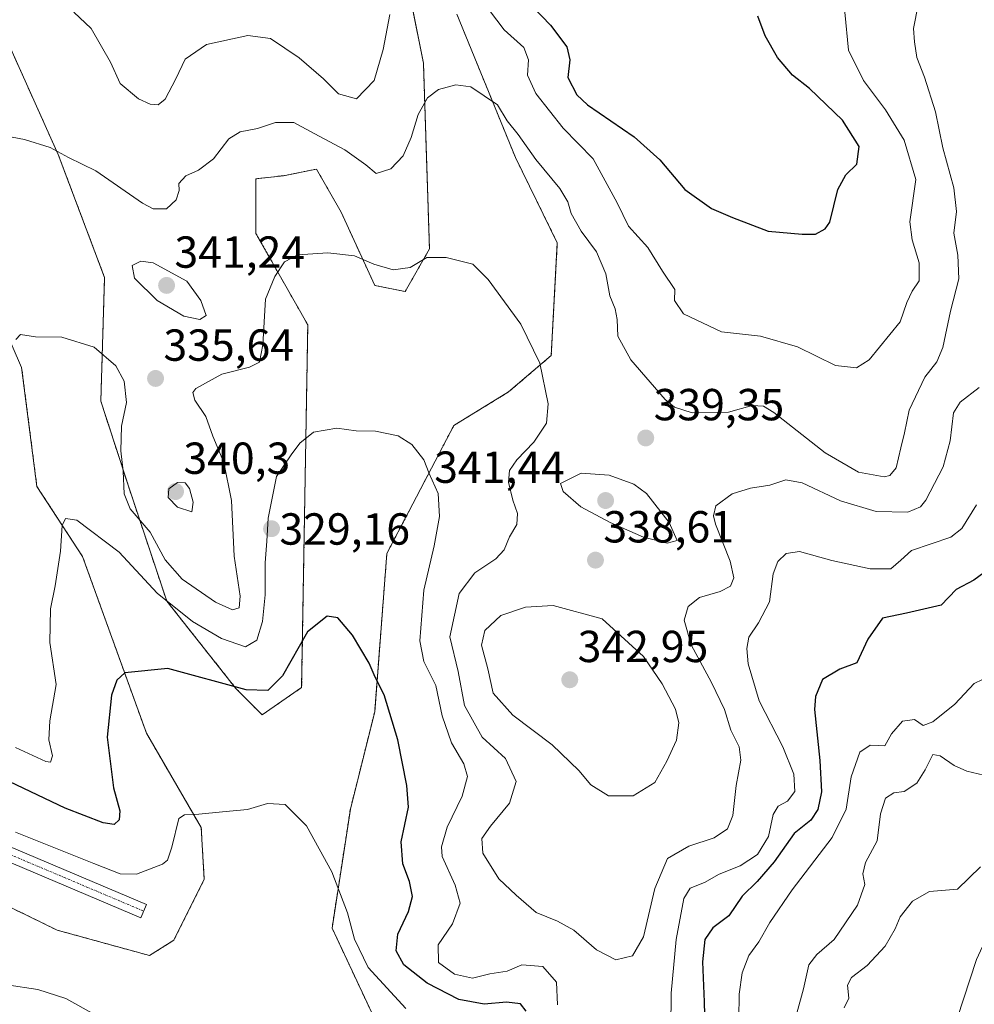
# Model space of a CAD drawing. Units: metres. Extents: x 608200 to 611672, y 4680689 to 4683056.
# Drawn here: x 608760 to 608973, y 4682459 to 4682678 of the extents above; entities that cross this region are included whole.
import ezdxf
from ezdxf.enums import TextEntityAlignment as Align

# ---------------------------------------------------------------- set-up
doc = ezdxf.new("R2010")
doc.units = ezdxf.units.M
doc.header["$MEASUREMENT"] = 0
doc.linetypes.add('TRAZO_Y_PUNTO', pattern=[1, 0.5, -0.25, 0, -0.25])
doc.linetypes.add('TRAZOS', pattern=[0.75, 0.5, -0.25])
for name, color, linetype, lineweight in [('Arbolado forestal', 92, 'TRAZOS', 0), ('Arbolado forestal CxS', 92, 'Continuous', 0), ('Camino', 19, 'Continuous', 0), ('Camino Cxs', 19, 'Continuous', 0), ('Camino eje', 39, 'TRAZO_Y_PUNTO', 13), ('Carátula', 7, 'Continuous', 5), ('Corriente natural lineal', 142, 'Continuous', 13), ('Cultivos herbáceos CxS', 92, 'Continuous', 0), ('Curva de nivel maestra', 36, 'Continuous', 30), ('Curva de nivel normal', 36, 'Continuous', 0), ('Punto de cota en terreno', 7, 'Continuous', 0), ('Rótulo de punto de cota en terreno', 19, 'Continuous', 0)]:
    doc.layers.add(name, color=color, linetype=linetype, lineweight=lineweight)
doc.styles.add('Arial', font='txt', dxfattribs={"height": 0.2})

# ---------------------------------------------------------------- blocks, each defined once
blk = doc.blocks.new('*U152')
at = {"layer": 'Arbolado forestal CxS', "color": 92, "linetype": 'Continuous', "lineweight": 0}
for points in [[(608843.33, 4682447.01, 317.16), (608829.94, 4682475.6, 318.9), (608834.02, 4682502.11, 321.78), (608839.45, 4682523.86, 324.23), (608842.17, 4682559.2, 327.44), (608857.12, 4682587.75, 331.13), (608869.35, 4682595.23, 333.19), (608878.86, 4682603.38, 335.42), (608880.22, 4682628.53, 337.88), (608870.87, 4682647.54, 338.54), (608857.8, 4682679.51, 342.48)], [(608844.89, 4682695.82, 345.89), (608850.33, 4682668.63, 341.18), (608851.68, 4682627.17, 335.11), (608846.25, 4682617.66, 334), (608839.46, 4682619.02, 334), (608831.98, 4682635.33, 336.48), (608826.44, 4682644.98, 338.01), (608819.08, 4682643.49, 337.82), (608812.96, 4682642.81, 338.2), (608812.96, 4682630.57, 336.49), (608824.51, 4682610.18, 332.92), (608823.15, 4682529.29, 323.2), (608814.32, 4682523.18, 322.93), (608808.46, 4682529.09, 324.76), (608793.04, 4682548.55, 330.13), (608784.56, 4682573.99, 335.67), (608778.32, 4682593.19, 333.93), (608779.16, 4682620.78, 337.81), (608768.81, 4682648.24, 339.81), (608756.58, 4682675.43, 343.17)], [(608742.99, 4682641.45, 338.9), (608760.65, 4682600.67, 334.46), (608764.05, 4682574.16, 331.98), (608774.24, 4682558.52, 328.76), (608788.51, 4682519.1, 322.34), (608800.73, 4682498.03, 319.55), (608801.41, 4682486.47, 318.11), (608794.62, 4682472.88, 316.67), (608789.18, 4682469.48, 316.32), (608768.6, 4682475.14, 316.13), (608710.39, 4682503.5, 318.76)]]:
    blk.add_polyline3d(points, dxfattribs=at)
blk = doc.blocks.new('*U154')
at = {"layer": 'Cultivos herbáceos CxS', "color": 92, "linetype": 'Continuous', "lineweight": 0}
for points in [[(608710.39, 4682503.5, 318.76), (608768.6, 4682475.14, 316.13), (608789.18, 4682469.48, 316.32), (608794.62, 4682472.88, 316.67), (608801.41, 4682486.47, 318.11), (608800.73, 4682498.03, 319.55), (608788.51, 4682519.1, 322.34), (608774.24, 4682558.52, 328.76), (608764.05, 4682574.16, 331.98), (608760.65, 4682600.67, 334.46), (608742.99, 4682641.45, 338.9)], [(608756.58, 4682675.43, 343.17), (608768.81, 4682648.24, 339.81), (608779.16, 4682620.78, 337.81), (608778.32, 4682593.19, 333.93), (608784.56, 4682573.99, 335.67), (608793.04, 4682548.55, 330.13), (608808.46, 4682529.09, 324.76), (608814.32, 4682523.18, 322.93), (608823.15, 4682529.29, 323.2), (608824.51, 4682610.18, 332.92), (608812.96, 4682630.57, 336.49), (608812.96, 4682642.81, 338.2), (608819.08, 4682643.49, 337.82), (608826.44, 4682644.98, 338.01), (608831.98, 4682635.33, 336.48), (608839.46, 4682619.02, 334), (608846.25, 4682617.66, 334), (608851.68, 4682627.17, 335.11), (608850.33, 4682668.63, 341.18), (608844.89, 4682695.82, 345.89)], [(608857.8, 4682679.51, 342.48), (608870.87, 4682647.54, 338.54), (608880.22, 4682628.53, 337.88), (608878.86, 4682603.38, 335.42), (608869.35, 4682595.23, 333.19), (608857.12, 4682587.75, 331.13), (608842.17, 4682559.2, 327.44), (608839.45, 4682523.86, 324.23), (608834.02, 4682502.11, 321.78), (608829.94, 4682475.6, 318.9), (608843.33, 4682447.01, 317.16)]]:
    blk.add_polyline3d(points, dxfattribs=at)
blk = doc.blocks.new('*U166')
at = {"layer": 'Curva de nivel normal', "color": 36, "linetype": 'Continuous', "lineweight": 0}
for points in [[(608772.3, 4682679.95, 345), (608776.14, 4682676.36, 345), (608780.45, 4682668.8, 345), (608782.64, 4682664.1, 345), (608786.72, 4682660.65, 345), (608789.31, 4682659.46, 345), (608791.14, 4682659.28, 345), (608792.65, 4682660.56, 345), (608795.06, 4682665.14, 345), (608797.14, 4682669.51, 345), (608801.92, 4682672.74, 345), (608811.16, 4682674.76, 345), (608816.17, 4682674.08, 345), (608822.62, 4682669.77, 345), (608828, 4682665.13, 345), (608831.4, 4682661.78, 345), (608835.36, 4682660.64, 345), (608839.32, 4682664.7, 345), (608841.33, 4682671.62, 345), (608842.83, 4682679.43, 345)], [(608865.06, 4682680.32, 345), (608868.38, 4682676.03, 345), (608872.75, 4682672.13, 345), (608873.78, 4682669.38, 345), (608873.55, 4682665.91, 345), (608875.41, 4682661.84, 345), (608881.5, 4682654.12, 345), (608888.22, 4682647.24, 345), (608893.55, 4682637.42, 345), (608896.11, 4682632.2, 345), (608900.39, 4682627.45, 345), (608903.67, 4682622.16, 345), (608906.47, 4682618.1, 345), (608906.37, 4682615.64, 345), (608908.38, 4682612.68, 345), (608916.86, 4682608.62, 345), (608925.6, 4682607.69, 345), (608933.84, 4682605.32, 345), (608942.33, 4682601.13, 345), (608947.01, 4682600.65, 345), (608949.84, 4682602.37, 345), (608956.78, 4682610.89, 345), (608958.26, 4682615.22, 345), (608959.42, 4682617.72, 345), (608960.96, 4682620.06, 345), (608960.96, 4682624.06, 345), (608959.41, 4682629.17, 345), (608958.92, 4682633.2, 345), (608960.28, 4682642.64, 345), (608957.63, 4682651.41, 345), (608953.47, 4682658.22, 345), (608948.53, 4682664.74, 345), (608945.25, 4682671.47, 345), (608944.43, 4682679.98, 345)]]:
    blk.add_polyline3d(points, dxfattribs=at)
blk = doc.blocks.new('*U167')
at = {"layer": 'Curva de nivel normal', "color": 36, "linetype": 'Continuous', "lineweight": 0}
for points in [[(608759.31, 4682497, 320), (608776.74, 4682490.02, 320), (608782.62, 4682487.69, 320), (608786.31, 4682487.66, 320), (608792.12, 4682489.85, 320), (608793.24, 4682490.79, 320), (608794.16, 4682493.65, 320), (608795.75, 4682500.02, 320), (608796.97, 4682500.87, 320), (608800.2, 4682501, 320), (608805.46, 4682501.55, 320), (608811.03, 4682502.06, 320), (608815.54, 4682503.42, 320), (608819.47, 4682503.17, 320), (608824.22, 4682498.42, 320), (608829.86, 4682488.15, 320), (608833.42, 4682479, 320), (608834.96, 4682473.15, 320), (608838.02, 4682466.83, 320), (608846.43, 4682457.62, 320)], [(608920.77, 4682455.38, 320), (608920.8, 4682460.88, 320), (608921.51, 4682465.62, 320), (608922.97, 4682469.47, 320), (608925.21, 4682472.5, 320), (608927.63, 4682476.88, 320), (608932.63, 4682484.13, 320), (608941.56, 4682495.8, 320), (608944.72, 4682502.11, 320), (608945.82, 4682509.32, 320), (608947.78, 4682514.88, 320), (608950.08, 4682516.44, 320), (608951.94, 4682516.36, 320), (608953.29, 4682516.29, 320), (608954.78, 4682518.95, 320), (608957.3, 4682521.8, 320), (608959.96, 4682522.16, 320), (608961.85, 4682520.84, 320), (608964.06, 4682521.64, 320), (608968.96, 4682525.6, 320), (608973.29, 4682530.15, 320), (608977.01, 4682531.98, 320)]]:
    blk.add_polyline3d(points, dxfattribs=at)
blk = doc.blocks.new('*U175')
at = {"layer": 'Curva de nivel normal', "color": 36, "linetype": 'Continuous', "lineweight": 0}
blk.add_polyline3d([(608960.79, 4682681.59, 340), (608959.71, 4682676.34, 340), (608959.94, 4682673.37, 340), (608960.44, 4682669.83, 340), (608962.2, 4682665.48, 340), (608964.64, 4682657.73, 340), (608966.31, 4682649.74, 340), (608968.73, 4682640.76, 340), (608969.34, 4682635.53, 340), (608968.73, 4682630.68, 340), (608969.65, 4682625.73, 340), (608969.88, 4682620.47, 340), (608967.95, 4682613.24, 340), (608966.27, 4682605.12, 340), (608964.97, 4682601.98, 340), (608962.24, 4682598.57, 340), (608958.74, 4682591.2, 340), (608957.7, 4682586.1, 340), (608956.88, 4682582.75, 340), (608955.86, 4682578.31, 340), (608954.42, 4682576.57, 340), (608953.18, 4682576.28, 340), (608947.45, 4682577.35, 340), (608940.01, 4682581.66, 340), (608928.55, 4682590.64, 340), (608926.27, 4682592.08, 340), (608923.73, 4682592.24, 340), (608918.44, 4682590.69, 340), (608910.3, 4682590.61, 340), (608906.37, 4682591.86, 340), (608904.29, 4682593.55, 340), (608896.6, 4682602.4, 340), (608893.74, 4682607.72, 340), (608893.6, 4682611.39, 340), (608893.15, 4682613.8, 340), (608891.94, 4682616.69, 340), (608891.02, 4682621.56, 340), (608888.96, 4682626.47, 340), (608885.57, 4682631.11, 340), (608883.29, 4682635.06, 340), (608882.58, 4682637.66, 340), (608880.77, 4682640.66, 340), (608875.46, 4682647.08, 340), (608871.5, 4682652.66, 340), (608869.03, 4682655.72, 340), (608866.87, 4682659.32, 340), (608860.9, 4682663.31, 340), (608857.55, 4682663.8, 340), (608853.7, 4682662.74, 340), (608851.25, 4682660.85, 340), (608849.18, 4682657.11, 340), (608847.63, 4682652, 340), (608845.81, 4682647.9, 340), (608843.08, 4682645.05, 340), (608839.77, 4682644, 340), (608837.5, 4682645.9, 340), (608832.77, 4682649.25, 340), (608825.98, 4682652.87, 340), (608821.37, 4682655.33, 340), (608817.32, 4682655.39, 340), (608813.26, 4682653.99, 340), (608809.42, 4682653.31, 340), (608806.92, 4682651.75, 340), (608803.44, 4682647.27, 340), (608800.15, 4682644.71, 340), (608797.27, 4682643.43, 340), (608795.75, 4682641.74, 340), (608795.79, 4682640.2, 340), (608795.14, 4682638.14, 340), (608792.99, 4682636.06, 340), (608790.04, 4682636.13, 340), (608787.65, 4682637.39, 340), (608777.2, 4682644.61, 340), (608771.12, 4682647.53, 340), (608767.03, 4682649.77, 340), (608761.31, 4682651.58, 340), (608755.3, 4682652.71, 340)], dxfattribs=at)
blk = doc.blocks.new('*U187')
at = {"layer": 'Curva de nivel normal', "color": 36, "linetype": 'Continuous', "lineweight": 0}
for points in [[(608759.31, 4682515.88, 330), (608766.07, 4682512.8, 330), (608767.11, 4682512.66, 330), (608767.54, 4682514.04, 330), (608766.74, 4682517.59, 330), (608766.94, 4682521.83, 330), (608768.35, 4682529.93, 330), (608766.94, 4682539.34, 330), (608767.12, 4682546.84, 330), (608768.16, 4682552, 330), (608769.35, 4682559.72, 330), (608769.73, 4682565.4, 330), (608770.44, 4682566.96, 330), (608772.99, 4682566.65, 330), (608782.42, 4682559.46, 330), (608790.92, 4682550.36, 330), (608798.77, 4682543.98, 330), (608805.28, 4682540.21, 330), (608810.64, 4682538.36, 330), (608813.17, 4682539.88, 330), (608814.4, 4682543.98, 330), (608814.98, 4682549.94, 330), (608815, 4682557.07, 330), (608815.4, 4682561.91, 330), (608815.64, 4682567.1, 330), (608817.56, 4682576.35, 330), (608820.81, 4682581.24, 330), (608822.72, 4682583.82, 330), (608825.82, 4682586.25, 330), (608830.97, 4682587.14, 330), (608835.3, 4682586.54, 330), (608839.63, 4682586.5, 330), (608844.68, 4682585.46, 330), (608847.76, 4682583.53, 330), (608850.42, 4682580.06, 330), (608851.58, 4682577.05, 330), (608853.61, 4682572.56, 330), (608853.93, 4682567.48, 330), (608852.72, 4682560.88, 330), (608850.44, 4682551.01, 330), (608849.54, 4682539.72, 330), (608850.43, 4682535.09, 330), (608853.07, 4682529.72, 330), (608854.54, 4682522.98, 330), (608856.62, 4682516.96, 330), (608859.35, 4682512.24, 330), (608860.14, 4682509.4, 330), (608858.99, 4682505.06, 330), (608855.65, 4682498.09, 330), (608854.36, 4682493.76, 330), (608854.5, 4682491.61, 330), (608857.42, 4682485.19, 330), (608858.57, 4682481.14, 330), (608856.86, 4682476.58, 330), (608853.65, 4682471.87, 330), (608853.68, 4682467.95, 330), (608857.24, 4682465.3, 330), (608861.26, 4682464.43, 330), (608865.16, 4682465.42, 330), (608869.02, 4682466.01, 330), (608872.31, 4682467.38, 330), (608876.96, 4682467.06, 330), (608880.04, 4682463.5, 330), (608880.28, 4682458.47, 330)], [(608905.57, 4682453.27, 330), (608905.65, 4682461.06, 330), (608906.75, 4682473.06, 330), (608908.48, 4682482.18, 330), (608909.88, 4682484.52, 330), (608913.07, 4682485.77, 330), (608916.37, 4682487.65, 330), (608921.05, 4682489.5, 330), (608924.94, 4682492, 330), (608927.34, 4682496.06, 330), (608928.39, 4682500.92, 330), (608929.54, 4682502.83, 330), (608931.59, 4682503.92, 330), (608933.23, 4682506.06, 330), (608933.01, 4682509.97, 330), (608930.55, 4682516.01, 330), (608925.28, 4682526.28, 330), (608922.8, 4682534.53, 330), (608922.5, 4682537.99, 330), (608922.99, 4682540.5, 330), (608925.15, 4682543.7, 330), (608927.61, 4682548.39, 330), (608928.42, 4682554.65, 330), (608929.47, 4682557.38, 330), (608931.3, 4682559.17, 330), (608934.28, 4682559.61, 330), (608941.48, 4682557.65, 330), (608950.02, 4682555.78, 330), (608954.65, 4682555.75, 330), (608956.89, 4682557.69, 330), (608959.29, 4682559.88, 330), (608968.09, 4682562.82, 330), (608970.53, 4682564.76, 330), (608973.78, 4682570.01, 330)]]:
    blk.add_polyline3d(points, dxfattribs=at)
blk = doc.blocks.new('*U189')
at = {"layer": 'Curva de nivel normal', "color": 36, "linetype": 'Continuous', "lineweight": 0}
blk.add_polyline3d([(608974.36, 4682596.2, 335), (608970.11, 4682592.99, 335), (608968.64, 4682590.54, 335), (608967.91, 4682584.33, 335), (608966.32, 4682578.49, 335), (608962.49, 4682571.06, 335), (608961.28, 4682569.59, 335), (608958.44, 4682568.38, 335), (608951.4, 4682568.54, 335), (608943.44, 4682570.93, 335), (608934.86, 4682574.94, 335), (608931.22, 4682575.64, 335), (608927.62, 4682574.4, 335), (608923.37, 4682573.76, 335), (608919.24, 4682572.5, 335), (608915.63, 4682569.81, 335), (608915.06, 4682567.57, 335), (608915.56, 4682565.7, 335), (608918.79, 4682557.46, 335), (608919.63, 4682553.76, 335), (608918.88, 4682551.89, 335), (608916.59, 4682550.71, 335), (608911.97, 4682549.36, 335), (608909.45, 4682547.36, 335), (608908.56, 4682544.28, 335), (608910.07, 4682538.83, 335), (608914.66, 4682530.42, 335), (608917.52, 4682524.38, 335), (608918.98, 4682519.8, 335), (608920.84, 4682516.01, 335), (608921.17, 4682513.05, 335), (608920.17, 4682507.4, 335), (608919.42, 4682500.73, 335), (608918.22, 4682497.73, 335), (608915.25, 4682495.77, 335), (608909.6, 4682493.9, 335), (608904.85, 4682491.11, 335), (608901.99, 4682484.4, 335), (608899.44, 4682473.64, 335), (608896.97, 4682469.41, 335), (608893.3, 4682468.51, 335), (608888.97, 4682470.77, 335), (608883.87, 4682475.1, 335), (608880.25, 4682477.15, 335), (608875.48, 4682479.08, 335), (608871.07, 4682482.96, 335), (608867.14, 4682486.58, 335), (608863.56, 4682492.32, 335), (608863.36, 4682495.57, 335), (608865.3, 4682498.38, 335), (608869.52, 4682503.45, 335), (608871, 4682508.28, 335), (608868.66, 4682513.42, 335), (608863.48, 4682518.24, 335), (608859.49, 4682525.25, 335), (608858.08, 4682532.86, 335), (608856.25, 4682540.61, 335), (608858.32, 4682550.24, 335), (608861.81, 4682554.9, 335), (608866.49, 4682557.99, 335), (608868.39, 4682560.04, 335), (608869.52, 4682562.92, 335), (608871.16, 4682565.65, 335), (608871.36, 4682568.08, 335), (608870.3, 4682571.06, 335), (608869.35, 4682575.09, 335), (608869.54, 4682577.69, 335), (608871.18, 4682580.09, 335), (608875.01, 4682584.04, 335), (608877.84, 4682588.3, 335), (608878.19, 4682592.61, 335), (608876.35, 4682601.63, 335), (608872.05, 4682610.39, 335), (608864.8, 4682620.35, 335), (608861.34, 4682623.76, 335), (608855.38, 4682625.27, 335), (608851.13, 4682625.26, 335), (608847.37, 4682623.02, 335), (608843.57, 4682622.46, 335), (608839.3, 4682623.75, 335), (608834.95, 4682625.63, 335), (608828.97, 4682626.31, 335), (608822.31, 4682625.82, 335), (608819.31, 4682624.29, 335), (608817.2, 4682620.99, 335), (608815.06, 4682615.91, 335), (608814.48, 4682605.72, 335), (608813.77, 4682601.91, 335), (608811.5, 4682600.8, 335), (608805.32, 4682599.17, 335), (608799.51, 4682596.04, 335), (608798.84, 4682595.13, 335), (608799.33, 4682593.39, 335), (608801.73, 4682589.72, 335), (608803.36, 4682585.39, 335), (608805.8, 4682579.47, 335), (608807.48, 4682571.04, 335), (608808.11, 4682558.57, 335), (608809.46, 4682549.67, 335), (608809.18, 4682547.06, 335), (608807.68, 4682546.62, 335), (608803.9, 4682548.36, 335), (608796.5, 4682553.43, 335), (608792.66, 4682557.78, 335), (608789.35, 4682563.97, 335), (608784.9, 4682569.15, 335), (608783.51, 4682572.47, 335), (608783.34, 4682577.54, 335), (608782.77, 4682582.09, 335), (608782.97, 4682587.59, 335), (608784.06, 4682592.91, 335), (608783.54, 4682597.62, 335), (608781.64, 4682601.05, 335), (608776.82, 4682605.26, 335), (608769.65, 4682607.43, 335), (608763.75, 4682607.56, 335), (608760.36, 4682608.08, 335), (608759.34, 4682606.92, 335)], dxfattribs=at)
blk = doc.blocks.new('*U200')
at = {"layer": 'Curva de nivel maestra', "color": 36, "linetype": 'Continuous', "lineweight": 30}
for points in [[(608976.82, 4682555.94, 325), (608973.18, 4682553.27, 325), (608969.28, 4682551.18, 325), (608965.87, 4682547.64, 325), (608958.16, 4682545.84, 325), (608952.79, 4682544.77, 325), (608949.53, 4682540.05, 325), (608947.09, 4682534.79, 325), (608943.25, 4682533.34, 325), (608939.41, 4682531.04, 325), (608937.86, 4682527.3, 325), (608937.64, 4682524.37, 325), (608938.83, 4682512.96, 325), (608939.22, 4682506.04, 325), (608938.35, 4682502.04, 325), (608936.79, 4682499.65, 325), (608933.11, 4682496.71, 325), (608928.66, 4682490.4, 325), (608924.81, 4682485.98, 325), (608921.47, 4682482.73, 325), (608918.53, 4682478.31, 325), (608914.92, 4682475.68, 325), (608913.15, 4682473.06, 325), (608912.61, 4682468.04, 325), (608913.03, 4682459.13, 325), (608913.3, 4682447.72, 325)], [(608873.3, 4682457.07, 325), (608872, 4682458.7, 325), (608868.9, 4682459.07, 325), (608863.91, 4682458.6, 325), (608858.22, 4682459.65, 325), (608851.2, 4682463.29, 325), (608845.99, 4682467.42, 325), (608844.22, 4682470.53, 325), (608844.59, 4682474.21, 325), (608846.99, 4682479.3, 325), (608847.86, 4682482.62, 325), (608847.25, 4682486.01, 325), (608845.73, 4682489.92, 325), (608845.34, 4682494.82, 325), (608846.98, 4682502.59, 325), (608846.61, 4682507.44, 325), (608844.6, 4682517.63, 325), (608841.56, 4682527.64, 325), (608839.56, 4682531.6, 325), (608838.24, 4682534.72, 325), (608834.51, 4682541, 325), (608831.24, 4682544.81, 325), (608828.84, 4682545.24, 325), (608824.46, 4682541.7, 325), (608818.85, 4682531.86, 325), (608815.6, 4682528.64, 325), (608810.79, 4682528.78, 325), (608793.31, 4682533.55, 325), (608783.71, 4682532.55, 325), (608781.92, 4682530.92, 325), (608780.74, 4682527.57, 325), (608779.75, 4682518.21, 325), (608781.17, 4682506.92, 325), (608782.56, 4682501.76, 325), (608782.44, 4682499.79, 325), (608781.33, 4682498.74, 325), (608778.85, 4682499.05, 325), (608770.38, 4682502.36, 325), (608758.04, 4682508.27, 325)]]:
    blk.add_polyline3d(points, dxfattribs=at)
blk = doc.blocks.new('*U203')
at = {"layer": 'Curva de nivel maestra', "color": 36, "linetype": 'Continuous', "lineweight": 30}
blk.add_polyline3d([(608872.8, 4682683.22, 350), (608878.7, 4682677.09, 350), (608882.31, 4682672.26, 350), (608883.05, 4682669.38, 350), (608882.54, 4682665.37, 350), (608884.59, 4682661.57, 350), (608886.96, 4682659.32, 350), (608897.34, 4682652.18, 350), (608903.08, 4682647, 350), (608908.67, 4682640.38, 350), (608914.63, 4682636.18, 350), (608919.31, 4682634.16, 350), (608927.28, 4682631.11, 350), (608934.87, 4682630.46, 350), (608937.82, 4682630.46, 350), (608940.01, 4682631.61, 350), (608941.05, 4682633.12, 350), (608942.81, 4682640.39, 350), (608944.59, 4682643.72, 350), (608947.05, 4682646.05, 350), (608947.59, 4682649.99, 350), (608943.89, 4682655.89, 350), (608936.52, 4682662.92, 350), (608932.73, 4682665.9, 350), (608929.39, 4682669.83, 350), (608926.62, 4682674.7, 350), (608924.96, 4682679.09, 350)], dxfattribs=at)
blk = doc.blocks.new('5PATER')
at = {"layer": 'Carátula', "linetype": 'Continuous', "lineweight": 5}
h = blk.add_hatch(color=250, dxfattribs=at)
edge = h.paths.add_edge_path()
edge.add_ellipse((0, 0.01), major_axis=(-1.33, -1.34), ratio=0.999422, start_angle=0, end_angle=360)

msp = doc.modelspace()

# ---------------------------------------------------------------- linework, layer by layer
at = {"layer": 'Arbolado forestal', "color": 92, "linetype": 'TRAZOS', "lineweight": 0}
for points in [[(608844.89, 4682695.82, 345.89), (608850.33, 4682668.63, 341.18), (608851.68, 4682627.17, 335.11), (608846.25, 4682617.66, 334), (608839.46, 4682619.02, 334), (608831.98, 4682635.33, 336.48), (608826.44, 4682644.98, 338.01), (608819.08, 4682643.49, 337.82), (608812.96, 4682642.81, 338.2), (608812.96, 4682630.57, 336.49), (608824.51, 4682610.18, 332.92), (608823.15, 4682529.29, 323.2), (608814.32, 4682523.18, 322.93), (608808.46, 4682529.09, 324.76), (608793.04, 4682548.56, 330.13), (608784.56, 4682573.99, 335.67), (608778.32, 4682593.19, 333.93), (608779.16, 4682620.78, 337.81), (608768.8, 4682648.24, 339.81), (608756.58, 4682675.43, 343.17)], [(608843.33, 4682447.01, 317.16), (608829.94, 4682475.6, 318.9), (608834.02, 4682502.11, 321.78), (608839.45, 4682523.86, 324.23), (608842.17, 4682559.2, 327.44), (608857.12, 4682587.75, 331.13), (608869.35, 4682595.23, 333.19), (608878.86, 4682603.38, 335.42), (608880.22, 4682628.53, 337.88), (608870.87, 4682647.54, 338.54), (608857.8, 4682679.51, 342.48)], [(608742.99, 4682641.45, 338.9), (608760.65, 4682600.67, 334.46), (608764.05, 4682574.16, 331.98), (608774.24, 4682558.52, 328.76), (608788.5, 4682519.1, 322.34), (608800.73, 4682498.03, 319.55), (608801.41, 4682486.48, 318.11), (608794.62, 4682472.88, 316.67), (608789.18, 4682469.48, 316.32), (608768.6, 4682475.14, 316.13), (608710.39, 4682503.5, 318.76)]]:
    msp.add_polyline3d(points, dxfattribs=at)
at = {"layer": 'Camino', "color": 19, "linetype": 'Continuous', "lineweight": 0}
for points in [[(608203.57, 4682779.46, 331.66), (608217.11, 4682772.14, 331.83), (608253.43, 4682754.2, 331.91), (608293, 4682737.7, 330.98), (608300.14, 4682733.35, 331.21), (608316.26, 4682721.42, 330.22), (608389.47, 4682683.31, 330.01), (608403.25, 4682677.42, 329.83), (608446.27, 4682664.62, 329.34), (608450.26, 4682662.33, 329.97), (608499.72, 4682616.58, 327.37), (608507.55, 4682610.23, 326.63), (608511.93, 4682608.15, 326.28), (608525.85, 4682605.45, 325.75), (608544.35, 4682601.42, 324.6), (608553.85, 4682598.46, 324.02), (608559.15, 4682596.14, 323.78), (608583.55, 4682583.74, 323.19), (608631.5, 4682556.8, 322.73), (608699.58, 4682520.14, 320.82), (608731.16, 4682505.14, 319.63), (608788.53, 4682480.85, 317.72)], [(608788.53, 4682480.85, 317.72), (608787.28, 4682477.9, 317.31), (608729.85, 4682502.22, 319.07), (608698.13, 4682517.28, 320.26), (608629.96, 4682554, 322.03), (608582.04, 4682580.91, 322.82), (608557.79, 4682593.25, 323.63), (608552.73, 4682595.45, 323.78), (608543.53, 4682598.33, 324.18), (608525.21, 4682602.31, 325.09), (608510.92, 4682605.08, 326.01), (608505.83, 4682607.5, 326.19), (608497.63, 4682614.16, 326.94), (608448.35, 4682659.74, 329.18), (608445, 4682661.66, 329.04), (608402.16, 4682674.41, 329.27), (608388.1, 4682680.41, 329.52), (608314.56, 4682718.7, 329.74), (608298.35, 4682730.69, 330.39), (608291.55, 4682734.84, 330.65), (608252.1, 4682751.28, 331.34), (608215.63, 4682769.31, 331.37), (608203.63, 4682775.92, 331.16)]]:
    msp.add_polyline3d(points, dxfattribs=at)
at = {"layer": 'Camino Cxs', "color": 19, "linetype": 'Continuous', "lineweight": 0}
msp.add_polyline3d([(608731.16, 4682505.14, 319.63), (608788.53, 4682480.85, 317.72), (608788.53, 4682480.85, 317.72), (608787.28, 4682477.9, 317.31), (608729.85, 4682502.22, 319.07)], dxfattribs=at)
at = {"layer": 'Camino eje', "color": 39, "linetype": 'TRAZO_Y_PUNTO', "lineweight": 13}
msp.add_polyline3d([(608203.6, 4682777.77, 331.39), (608216.37, 4682770.73, 331.59), (608252.77, 4682752.74, 331.6), (608292.28, 4682736.27, 330.81), (608299.25, 4682732.02, 330.78), (608315.41, 4682720.06, 329.99), (608388.79, 4682681.86, 329.74), (608402.71, 4682675.92, 329.53), (608445.64, 4682663.14, 329.18), (608449.31, 4682661.04, 329.53), (608498.68, 4682615.37, 327.12), (608506.69, 4682608.87, 326.41), (608511.43, 4682606.62, 326.15), (608543.94, 4682599.88, 324.39), (608558.47, 4682594.7, 323.73), (608582.8, 4682582.33, 322.99), (608630.73, 4682555.4, 322.34), (608698.86, 4682518.71, 320.43), (608730.51, 4682503.68, 319.29), (608787.91, 4682479.38, 317.52)], dxfattribs=at)
at = {"layer": 'Corriente natural lineal', "color": 142, "linetype": 'Continuous', "lineweight": 13}
msp.add_polyline3d([(609144.93, 4682693.21, 312.53), (609139.97, 4682666.03, 312.23), (609139.59, 4682653.13, 311.92), (609128.91, 4682638.79, 311.94), (609122.56, 4682623.89, 311.48), (609118.82, 4682609.35, 311.29), (609116.69, 4682606.15, 311.23), (609105.1, 4682596.29, 311), (609101.93, 4682592.47, 310.87), (609071.16, 4682539.85, 310.23), (609062.26, 4682527.61, 310.1), (609059.4, 4682525.24, 310.13), (609054.81, 4682523.17, 310.07), (609024.92, 4682514.41, 310.08), (609010.09, 4682507.84, 309.94), (608996.29, 4682498.81, 309.86), (608988.98, 4682492, 309.8), (608983.74, 4682485.85, 309.68), (608977.99, 4682477.56, 309.56), (608973.8, 4682468.56, 309.42), (608959.45, 4682424.8, 308.63)], dxfattribs=at)
at = {"layer": 'Cultivos herbáceos CxS', "color": 92, "linetype": 'Continuous', "lineweight": 0}
for points in [[(608844.89, 4682695.82, 345.89), (608850.33, 4682668.63, 341.18), (608851.68, 4682627.17, 335.11), (608846.25, 4682617.66, 334), (608839.46, 4682619.02, 334), (608831.98, 4682635.33, 336.48), (608826.44, 4682644.98, 338.01), (608819.08, 4682643.49, 337.82), (608812.96, 4682642.81, 338.2), (608812.96, 4682630.57, 336.49), (608824.51, 4682610.18, 332.92), (608823.15, 4682529.29, 323.2), (608814.32, 4682523.18, 322.93), (608808.46, 4682529.09, 324.76), (608793.04, 4682548.56, 330.13), (608784.56, 4682573.99, 335.67), (608778.32, 4682593.19, 333.93), (608779.16, 4682620.78, 337.81), (608768.8, 4682648.24, 339.81), (608756.58, 4682675.43, 343.17)], [(608843.33, 4682447.01, 317.16), (608829.94, 4682475.6, 318.9), (608834.02, 4682502.11, 321.78), (608839.45, 4682523.86, 324.23), (608842.17, 4682559.2, 327.44), (608857.12, 4682587.75, 331.13), (608869.35, 4682595.23, 333.19), (608878.86, 4682603.38, 335.42), (608880.22, 4682628.53, 337.88), (608870.87, 4682647.54, 338.54), (608857.8, 4682679.51, 342.48)], [(608742.99, 4682641.45, 338.9), (608760.65, 4682600.67, 334.46), (608764.05, 4682574.16, 331.98), (608774.24, 4682558.52, 328.76), (608788.5, 4682519.1, 322.34), (608800.73, 4682498.03, 319.55), (608801.41, 4682486.48, 318.11), (608794.62, 4682472.88, 316.67), (608789.18, 4682469.48, 316.32), (608768.6, 4682475.14, 316.13), (608710.39, 4682503.5, 318.76)]]:
    msp.add_polyline3d(points, dxfattribs=at)
at = {"layer": 'Curva de nivel normal', "color": 36, "linetype": 'Continuous', "lineweight": 0}
for points in [[(608800.44, 4682611.38, 340), (608801.83, 4682612.31, 340), (608800.67, 4682615.67, 340), (608797.55, 4682619.96, 340), (608789.98, 4682624.06, 340), (608787.24, 4682624.4, 340), (608785.3, 4682623.45, 340), (608785.84, 4682620.65, 340), (608790.93, 4682615.66, 340), (608796.82, 4682612.18, 340), (608800.44, 4682611.38, 340)], [(608904.74, 4682561.49, 340), (608906.98, 4682562.12, 340), (608905.2, 4682566.08, 340), (608900.12, 4682572.54, 340), (608897.27, 4682574.63, 340), (608891.8, 4682576.66, 340), (608885.52, 4682577.14, 340), (608880.96, 4682574.84, 340), (608881.49, 4682573.02, 340), (608885.5, 4682569.58, 340), (608892, 4682566.09, 340), (608899.48, 4682562.82, 340), (608904.74, 4682561.49, 340)], [(608798.61, 4682568.52, 340), (608798.94, 4682570.66, 340), (608798.09, 4682573.72, 340), (608797.16, 4682574.95, 340), (608795.41, 4682575, 340), (608793.49, 4682573.62, 340), (608793.36, 4682571.68, 340), (608795.42, 4682569.55, 340), (608798.61, 4682568.52, 340)], [(608891.63, 4682505.1, 340), (608897.18, 4682505.13, 340), (608902.02, 4682508.08, 340), (608904.66, 4682512.87, 340), (608906.83, 4682517.56, 340), (608907.37, 4682521.39, 340), (608906.57, 4682524.47, 340), (608903.63, 4682530.1, 340), (608899.48, 4682536.23, 340), (608890.2, 4682544.62, 340), (608879.26, 4682547.59, 340), (608873.11, 4682547.23, 340), (608867.58, 4682545.34, 340), (608864.04, 4682541.98, 340), (608863.32, 4682538.7, 340), (608864.72, 4682533.47, 340), (608865.9, 4682528, 340), (608870.32, 4682523.08, 340), (608879.04, 4682516.47, 340), (608885, 4682510.74, 340), (608887.7, 4682507.53, 340), (608891.63, 4682505.1, 340)], [(608931.97, 4682450.4, 315), (608935.16, 4682462.06, 315), (608936.37, 4682467.4, 315), (608938.17, 4682469.73, 315), (608941.98, 4682473.06, 315), (608947.23, 4682480.72, 315), (608948.89, 4682485.36, 315), (608948.42, 4682487.72, 315), (608948.99, 4682490.24, 315), (608951.65, 4682495.1, 315), (608952.38, 4682501.12, 315), (608953.44, 4682504.62, 315), (608955.32, 4682505.76, 315), (608957.62, 4682506.1, 315), (608960.45, 4682507.95, 315), (608962.35, 4682510.95, 315), (608964.06, 4682514.36, 315), (608965.7, 4682514.04, 315), (608968.79, 4682511.85, 315), (608971.62, 4682510.64, 315), (608975.45, 4682509.7, 315)], [(608944.28, 4682457.78, 310), (608945.29, 4682459.98, 310), (608945.03, 4682462.84, 310), (608945.87, 4682464.6, 310), (608949.37, 4682467.26, 310), (608953.38, 4682471.58, 310), (608955.66, 4682475.4, 310), (608956.74, 4682478.1, 310), (608959.52, 4682481.6, 310), (608963.3, 4682483.78, 310), (608969.56, 4682484.32, 310), (608974.7, 4682489.27, 310)], [(608750.32, 4682463.97, 315), (608764.23, 4682461.9, 315), (608770.54, 4682459.87, 315), (608777.06, 4682456.24, 315)]]:
    msp.add_polyline3d(points, dxfattribs=at)

# ---------------------------------------------------------------- block references
at = {"layer": 'Arbolado forestal CxS', "color": 92, "linetype": 'Continuous', "lineweight": 0}
msp.add_blockref('*U152', (0, 0), dxfattribs=at)
at = {"layer": 'Cultivos herbáceos CxS', "color": 92, "linetype": 'Continuous', "lineweight": 0}
msp.add_blockref('*U154', (0, 0), dxfattribs=at)
at = {"layer": 'Curva de nivel maestra', "color": 36, "linetype": 'Continuous', "lineweight": 30}
for name in ['*U200', '*U203']:
    msp.add_blockref(name, (0, 0), dxfattribs=at)
at = {"layer": 'Curva de nivel normal', "color": 36, "linetype": 'Continuous', "lineweight": 0}
for name in ['*U175', '*U189', '*U187', '*U167', '*U166']:
    msp.add_blockref(name, (0, 0), dxfattribs=at)
at = {"layer": 'Punto de cota en terreno', "linetype": 'Continuous', "lineweight": 0}
for p in [(608793, 4682619, 341.24), (608790.54, 4682598.24, 335.64), (608899.96, 4682584.96, 339.35), (608795, 4682573, 340.3), (608891, 4682571, 341.44), (608816.43, 4682564.71, 329.16), (608888.74, 4682557.7, 338.61), (608883, 4682531, 342.95)]:
    msp.add_blockref('5PATER', p, dxfattribs=at)

# ---------------------------------------------------------------- texts
at = {"layer": 'Rótulo de punto de cota en terreno', "color": 19, "linetype": 'Continuous', "lineweight": 0, "style": 'Arial'}
for s, p in [('341,24', (608794.76, 4682620.76)), ('335,64', (608792.3, 4682600)), ('339,35', (608901.72, 4682586.72)), ('340,3', (608796.76, 4682574.76)), ('341,44', (608852.74, 4682572.76)), ('338,61', (608890.5, 4682559.46)), ('329,16', (608818.19, 4682558.97)), ('342,95', (608884.76, 4682532.76))]:
    msp.add_text(s, height=7, dxfattribs=at).set_placement(p, align=Align.BOTTOM_LEFT)

doc.saveas('drawing.dxf')
